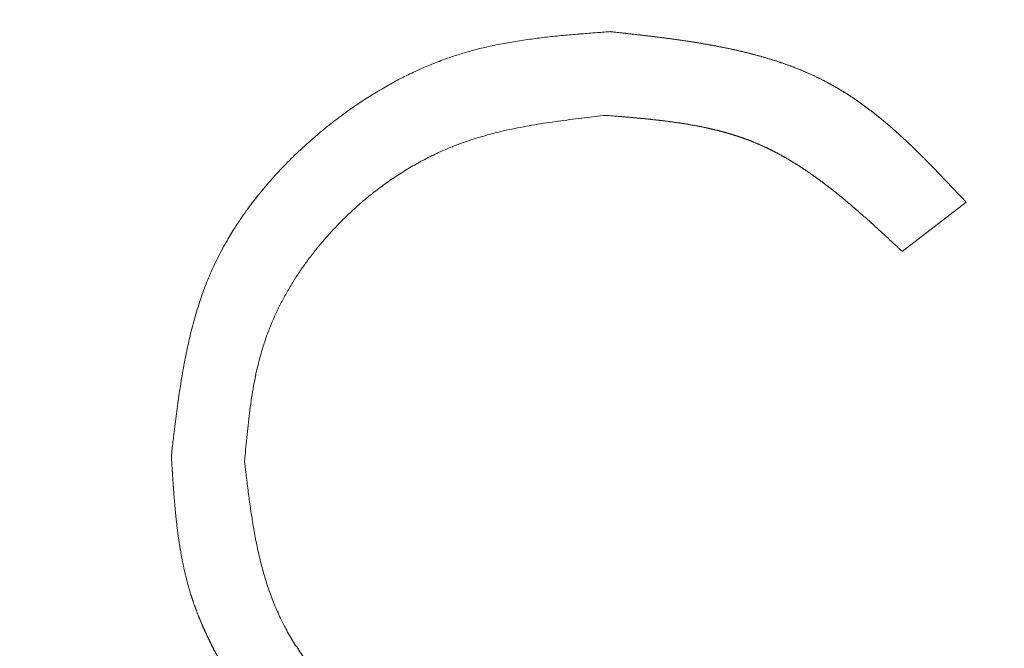
# Model space of a CAD drawing. Units: millimetres. Extents: x -1136 to 697, y -762 to 1917.
# Drawn here: x -344 to -336, y 1141 to 1146 of the extents above; entities that cross this region are included whole.
import ezdxf

# ---------------------------------------------------------------- set-up
doc = ezdxf.new("R2010")
doc.units = ezdxf.units.MM
doc.header["$LTSCALE"] = 50.8
doc.layers.get('0').update_dxf_attribs({"lineweight": 0})

# ---------------------------------------------------------------- blocks, each defined once
blk = doc.blocks.new('グループ-3')
at = {"color": 30, "linetype": 'Continuous', "lineweight": 0}
blk.add_line((-100.1867, 565.027), (-100.6853, 564.6454), dxfattribs=at)
at = {"color": 30, "linetype": 'Continuous', "lineweight": 0, "flags": 128}
for points in [[(-106.3739, 563.0541), (-106.371, 563.079, -0.000753), (-106.3581, 563.1884), (-106.3563, 563.2034, -0.001016), (-106.3467, 563.2828), (-106.3467, 563.2829, -0.001392), (-106.3367, 563.3622), (-106.3367, 563.3623, -0.00181), (-106.3262, 563.4414), (-106.3262, 563.4414, -0.002233), (-106.3151, 563.5203), (-106.3151, 563.5204, -0.00266), (-106.3032, 563.5989), (-106.3032, 563.599, -0.003092), (-106.2905, 563.6772), (-106.2905, 563.6773, -0.00353), (-106.2767, 563.7552), (-106.2767, 563.7553, -0.003974), (-106.2619, 563.8327), (-106.2619, 563.8328, -0.004423), (-106.2458, 563.9097), (-106.2457, 563.9098, -0.004876), (-106.2283, 563.9862), (-106.2282, 563.9863, -0.005334), (-106.2093, 564.0621), (-106.2092, 564.0622, -0.005793), (-106.1886, 564.1374), (-106.1886, 564.1375, -0.006253), (-106.1662, 564.212), (-106.1662, 564.2121, -0.006709), (-106.1419, 564.2859, -0.007107), (-106.1156, 564.3591), (-106.1122, 564.3682, -0.011644), (-106.076, 564.4583), (-106.0683, 564.4761, -0.012129), (-106.0277, 564.5646), (-106.0234, 564.5733, -0.007827), (-105.988, 564.643, -0.007666), (-105.9505, 564.7115), (-105.9407, 564.7287, -0.014642), (-105.8797, 564.8293), (-105.8688, 564.846, -0.013856), (-105.7796, 564.9757), (-105.7793, 564.976, -0.013144), (-105.6827, 565.1014), (-105.6824, 565.1017, -0.0125), (-105.579, 565.2225), (-105.5788, 565.2228, -0.011931), (-105.4691, 565.3389), (-105.469, 565.339, -0.011436), (-105.3537, 565.4502), (-105.3524, 565.4514, -0.011028), (-105.2344, 565.5553), (-105.2279, 565.5609, -0.010235), (-105.119, 565.6489), (-105.1134, 565.6532, -0.008532), (-105.0125, 565.7286), (-105.0124, 565.7287, -0.008842), (-104.9093, 565.8004), (-104.9091, 565.8005, -0.009164), (-104.8038, 565.8682), (-104.8037, 565.8683, -0.00951), (-104.6963, 565.9319), (-104.6961, 565.932, -0.009876), (-104.5867, 565.9911), (-104.5865, 565.9912, -0.010261), (-104.4751, 566.0457), (-104.475, 566.0457, -0.010662), (-104.3618, 566.0954), (-104.3617, 566.0954, -0.011068), (-104.2467, 566.14), (-104.2358, 566.1439, -0.011532), (-104.141, 566.1758, -0.007323), (-104.045, 566.2042, -0.010637), (-103.948, 566.229), (-103.9367, 566.2316, -0.009333), (-103.8162, 566.2575), (-103.8161, 566.2575, -0.008036), (-103.6945, 566.2791), (-103.6943, 566.2792, -0.006745), (-103.5718, 566.2973), (-103.5716, 566.2973, -0.005468), (-103.4483, 566.3125), (-103.4481, 566.3125, -0.00421), (-103.3241, 566.3253), (-103.324, 566.3253, -0.002973), (-103.1995, 566.3363), (-103.1955, 566.3367, -0.001732), (-103.0783, 566.346), (-103.0744, 566.3463, -0.000496), (-102.965, 566.3545), (-102.9571, 566.355)], [(-106.3739, 563.0541), (-106.371, 563.079, -0.000753), (-106.3581, 563.1884), (-106.3563, 563.2034, -0.001016), (-106.3467, 563.2828), (-106.3467, 563.2829, -0.001392), (-106.3367, 563.3622), (-106.3367, 563.3623, -0.00181), (-106.3262, 563.4414), (-106.3262, 563.4414, -0.002233), (-106.3151, 563.5203), (-106.3151, 563.5204, -0.00266), (-106.3032, 563.5989), (-106.3032, 563.599, -0.003092), (-106.2905, 563.6772), (-106.2905, 563.6773, -0.00353), (-106.2767, 563.7552), (-106.2767, 563.7553, -0.003974), (-106.2619, 563.8327), (-106.2619, 563.8328, -0.004423), (-106.2458, 563.9097), (-106.2457, 563.9098, -0.004876), (-106.2283, 563.9862), (-106.2282, 563.9863, -0.005334), (-106.2093, 564.0621), (-106.2092, 564.0622, -0.005793), (-106.1886, 564.1374), (-106.1886, 564.1375, -0.006253), (-106.1662, 564.212), (-106.1662, 564.2121, -0.006709), (-106.1419, 564.2859, -0.007107), (-106.1156, 564.3591), (-106.1122, 564.3682, -0.011644), (-106.076, 564.4583), (-106.0683, 564.4761, -0.012129), (-106.0277, 564.5646), (-106.0234, 564.5733, -0.007827), (-105.988, 564.643, -0.007666), (-105.9505, 564.7115), (-105.9407, 564.7287, -0.014642), (-105.8797, 564.8293), (-105.8688, 564.846, -0.013856), (-105.7796, 564.9757), (-105.7793, 564.976, -0.013144), (-105.6827, 565.1014), (-105.6824, 565.1017, -0.0125), (-105.579, 565.2225), (-105.5788, 565.2228, -0.011931), (-105.4691, 565.3389), (-105.469, 565.339, -0.011436), (-105.3537, 565.4502), (-105.3524, 565.4514, -0.011028), (-105.2344, 565.5553), (-105.2279, 565.5609, -0.010235), (-105.119, 565.6489), (-105.1134, 565.6532, -0.008532), (-105.0125, 565.7286), (-105.0124, 565.7287, -0.008842), (-104.9093, 565.8004), (-104.9091, 565.8005, -0.009164), (-104.8038, 565.8682), (-104.8037, 565.8683, -0.00951), (-104.6963, 565.9319), (-104.6961, 565.932, -0.009876), (-104.5867, 565.9911), (-104.5865, 565.9912, -0.010261), (-104.4751, 566.0457), (-104.475, 566.0457, -0.010662), (-104.3618, 566.0954), (-104.3617, 566.0954, -0.011068), (-104.2467, 566.14), (-104.2358, 566.1439, -0.011532), (-104.141, 566.1758, -0.007323), (-104.045, 566.2042, -0.010637), (-103.948, 566.229), (-103.9367, 566.2316, -0.009333), (-103.8162, 566.2575), (-103.8161, 566.2575, -0.008036), (-103.6945, 566.2791), (-103.6943, 566.2792, -0.006745), (-103.5718, 566.2973), (-103.5716, 566.2973, -0.005468), (-103.4483, 566.3125), (-103.4481, 566.3125, -0.00421), (-103.3241, 566.3253), (-103.324, 566.3253, -0.002973), (-103.1995, 566.3363), (-103.1955, 566.3367, -0.001732), (-103.0783, 566.346), (-103.0744, 566.3463, -0.000496), (-102.965, 566.3545), (-102.9571, 566.355)], [(-102.9928, 565.7038), (-103.0118, 565.7016, 0.000582), (-103.0954, 565.692, 0.000713), (-103.179, 565.6821), (-103.1827, 565.6817, 0.002504), (-103.2737, 565.6703), (-103.2738, 565.6703, 0.00168), (-103.3643, 565.6583), (-103.3644, 565.6583, 0.004451), (-103.4547, 565.6451), (-103.4548, 565.6451, 0.002663), (-103.5446, 565.6308), (-103.5447, 565.6307, 0.006444), (-103.634, 565.6148), (-103.6342, 565.6147, 0.003671), (-103.7229, 565.597), (-103.723, 565.597, 0.00848), (-103.811, 565.5772), (-103.8257, 565.5736, 0.004773), (-103.8839, 565.5589, 0.005073), (-103.9418, 565.543, 0.005343), (-103.9994, 565.5259), (-104.0137, 565.5215, 0.011861), (-104.099, 565.493, 0.006502), (-104.1832, 565.4613), (-104.1868, 565.4599, 0.014609), (-104.2766, 565.4218), (-104.2936, 565.414, 0.012576), (-104.4021, 565.3607, 0.012233), (-104.5078, 565.3022), (-104.508, 565.3021, 0.011923), (-104.6111, 565.2383), (-104.6113, 565.2382, 0.011652), (-104.7116, 565.1694), (-104.7117, 565.1693, 0.011422), (-104.809, 565.0957), (-104.8091, 565.0956, 0.011235), (-104.9032, 565.0175), (-104.9033, 565.0175, 0.01109), (-104.994, 564.9351), (-104.9943, 564.9348, 0.010995), (-105.0809, 564.8489), (-105.0854, 564.8442, 0.010775), (-105.1592, 564.7643), (-105.1633, 564.7597, 0.008711), (-105.226, 564.6863), (-105.226, 564.6862, 0.008942), (-105.286, 564.6108), (-105.2861, 564.6107, 0.009196), (-105.3431, 564.5333), (-105.3432, 564.5332, 0.009479), (-105.3972, 564.4539), (-105.3973, 564.4538, 0.009789), (-105.448, 564.3727), (-105.4481, 564.3725, 0.010124), (-105.4955, 564.2897), (-105.4955, 564.2896, 0.010483), (-105.5393, 564.2052), (-105.5394, 564.2051, 0.010862), (-105.5794, 564.1191), (-105.5794, 564.119, 0.011255), (-105.6155, 564.0315), (-105.6198, 564.0205, 0.011703), (-105.6438, 563.9538), (-105.6475, 563.9426, 0.005771), (-105.662, 563.8976, 0.005514), (-105.6754, 563.8524), (-105.6786, 563.841, 0.010025), (-105.6966, 563.7725), (-105.6994, 563.761, 0.00879), (-105.7199, 563.6688), (-105.7199, 563.6687, 0.007565), (-105.7375, 563.5756), (-105.7375, 563.5754, 0.006349), (-105.7525, 563.4816), (-105.7526, 563.4815, 0.005148), (-105.7655, 563.387), (-105.7655, 563.3869, 0.003963), (-105.7767, 563.2919), (-105.7767, 563.2918, 0.0028), (-105.7867, 563.1965), (-105.787, 563.1934, 0.001631), (-105.7955, 563.1037), (-105.7958, 563.1007, 0.000467), (-105.8034, 563.0169), (-105.804, 563.0109)], [(-102.9928, 565.7038), (-103.0118, 565.7016, 0.000582), (-103.0954, 565.692, 0.000713), (-103.179, 565.6821), (-103.1827, 565.6817, 0.002504), (-103.2737, 565.6703), (-103.2738, 565.6703, 0.00168), (-103.3643, 565.6583), (-103.3644, 565.6583, 0.004451), (-103.4547, 565.6451), (-103.4548, 565.6451, 0.002663), (-103.5446, 565.6308), (-103.5447, 565.6307, 0.006444), (-103.634, 565.6148), (-103.6342, 565.6147, 0.003671), (-103.7229, 565.597), (-103.723, 565.597, 0.00848), (-103.811, 565.5772), (-103.8257, 565.5736, 0.004773), (-103.8839, 565.5589, 0.005073), (-103.9418, 565.543, 0.005343), (-103.9994, 565.5259), (-104.0137, 565.5215, 0.011861), (-104.099, 565.493, 0.006502), (-104.1832, 565.4613), (-104.1868, 565.4599, 0.014609), (-104.2766, 565.4218), (-104.2936, 565.414, 0.012576), (-104.4021, 565.3607, 0.012233), (-104.5078, 565.3022), (-104.508, 565.3021, 0.011923), (-104.6111, 565.2383), (-104.6113, 565.2382, 0.011652), (-104.7116, 565.1694), (-104.7117, 565.1693, 0.011422), (-104.809, 565.0957), (-104.8091, 565.0956, 0.011235), (-104.9032, 565.0175), (-104.9033, 565.0175, 0.01109), (-104.994, 564.9351), (-104.9943, 564.9348, 0.010995), (-105.0809, 564.8489), (-105.0854, 564.8442, 0.010775), (-105.1592, 564.7643), (-105.1633, 564.7597, 0.008711), (-105.226, 564.6863), (-105.226, 564.6862, 0.008942), (-105.286, 564.6108), (-105.2861, 564.6107, 0.009196), (-105.3431, 564.5333), (-105.3432, 564.5332, 0.009479), (-105.3972, 564.4539), (-105.3973, 564.4538, 0.009789), (-105.448, 564.3727), (-105.4481, 564.3725, 0.010124), (-105.4955, 564.2897), (-105.4955, 564.2896, 0.010483), (-105.5393, 564.2052), (-105.5394, 564.2051, 0.010862), (-105.5794, 564.1191), (-105.5794, 564.119, 0.011255), (-105.6155, 564.0315), (-105.6198, 564.0205, 0.011703), (-105.6438, 563.9538), (-105.6475, 563.9426, 0.005771), (-105.662, 563.8976, 0.005514), (-105.6754, 563.8524), (-105.6786, 563.841, 0.010025), (-105.6966, 563.7725), (-105.6994, 563.761, 0.00879), (-105.7199, 563.6688), (-105.7199, 563.6687, 0.007565), (-105.7375, 563.5756), (-105.7375, 563.5754, 0.006349), (-105.7525, 563.4816), (-105.7526, 563.4815, 0.005148), (-105.7655, 563.387), (-105.7655, 563.3869, 0.003963), (-105.7767, 563.2919), (-105.7767, 563.2918, 0.0028), (-105.7867, 563.1965), (-105.787, 563.1934, 0.001631), (-105.7955, 563.1037), (-105.7958, 563.1007, 0.000467), (-105.8034, 563.0169), (-105.804, 563.0109)], [(-105.804, 563.0109), (-105.8017, 562.9916, 0.000682), (-105.7916, 562.9069), (-105.7903, 562.8954, 0.00092), (-105.7827, 562.8339), (-105.7827, 562.8339, 0.001261), (-105.775, 562.7725), (-105.775, 562.7724, 0.001639), (-105.7669, 562.7112, 0.001986), (-105.7583, 562.6501), (-105.7572, 562.6424, 0.003779), (-105.7457, 562.5665), (-105.7445, 562.5588, 0.003007), (-105.7345, 562.4983), (-105.7344, 562.4983, 0.003393), (-105.7237, 562.4381), (-105.7237, 562.438, 0.003797), (-105.7121, 562.3782), (-105.7121, 562.3781, 0.004205), (-105.6996, 562.3187), (-105.6996, 562.3186, 0.004618), (-105.686, 562.2595), (-105.686, 562.2595, 0.005034), (-105.6714, 562.2008), (-105.6714, 562.2008, 0.005453), (-105.6556, 562.1426), (-105.6556, 562.1425, 0.005872), (-105.6385, 562.0848), (-105.6385, 562.0848, 0.00629), (-105.62, 562.0276, 0.006701), (-105.6001, 561.971, 0.007109), (-105.5787, 561.9149, 0.007513), (-105.5556, 561.8595, 0.00793), (-105.5308, 561.8049), (-105.5243, 561.7912, 0.015323), (-105.4832, 561.7108), (-105.4759, 561.6974, 0.014505), (-105.4146, 561.5934), (-105.4144, 561.5931, 0.013744), (-105.3471, 561.4922)], [(-105.804, 563.0109), (-105.8017, 562.9916, 0.000682), (-105.7916, 562.9069), (-105.7903, 562.8954, 0.00092), (-105.7827, 562.8339), (-105.7827, 562.8339, 0.001261), (-105.775, 562.7725), (-105.775, 562.7724, 0.001639), (-105.7669, 562.7112, 0.001986), (-105.7583, 562.6501), (-105.7572, 562.6424, 0.003779), (-105.7457, 562.5665), (-105.7445, 562.5588, 0.003007), (-105.7345, 562.4983), (-105.7344, 562.4983, 0.003393), (-105.7237, 562.4381), (-105.7237, 562.438, 0.003797), (-105.7121, 562.3782), (-105.7121, 562.3781, 0.004205), (-105.6996, 562.3187), (-105.6996, 562.3186, 0.004618), (-105.686, 562.2595), (-105.686, 562.2595, 0.005034), (-105.6714, 562.2008), (-105.6714, 562.2008, 0.005453), (-105.6556, 562.1426), (-105.6556, 562.1425, 0.005872), (-105.6385, 562.0848), (-105.6385, 562.0848, 0.00629), (-105.62, 562.0276, 0.006701), (-105.6001, 561.971, 0.007109), (-105.5787, 561.9149, 0.007513), (-105.5556, 561.8595, 0.00793), (-105.5308, 561.8049), (-105.5243, 561.7912, 0.015323), (-105.4832, 561.7108), (-105.4759, 561.6974, 0.014505), (-105.4146, 561.5934), (-105.4144, 561.5931, 0.013744), (-105.3471, 561.4922)]]:
    blk.add_lwpolyline(points, format="xyb", dxfattribs=at)
at = {"color": 30, "linetype": 'Continuous', "lineweight": 0}
for radius in [26, 25, 24]:
    blk.add_circle((-93.8236, 547.0087), radius, dxfattribs=at)
for points, weights, knots in [([(-102.9571, 566.355), (-102.9492, 566.3542), (-102.9414, 566.3533), (-102.8941, 566.3481), (-102.8468, 566.3428), (-102.8442, 566.3425), (-102.8415, 566.3422), (-102.7995, 566.3375), (-102.7576, 566.3327), (-102.7576, 566.3327), (-102.7575, 566.3327), (-102.7156, 566.3278), (-102.6738, 566.3229), (-102.6737, 566.3228), (-102.6737, 566.3228), (-102.6319, 566.3179), (-102.5902, 566.3126), (-102.5901, 566.3126), (-102.5901, 566.3126), (-102.5484, 566.3074), (-102.5068, 566.3019), (-102.5068, 566.3018), (-102.5067, 566.3018), (-102.4653, 566.2963), (-102.4239, 566.2904), (-102.4238, 566.2904), (-102.4237, 566.2904), (-102.3825, 566.2845), (-102.3413, 566.2782), (-102.3412, 566.2782), (-102.3411, 566.2782), (-102.3001, 566.2719), (-102.2591, 566.2651), (-102.2591, 566.2651), (-102.259, 566.2651), (-102.2182, 566.2583), (-102.1776, 566.251), (-102.1775, 566.251), (-102.1774, 566.251), (-102.1369, 566.2437), (-102.0965, 566.2357), (-102.0964, 566.2357), (-102.0963, 566.2357), (-102.0562, 566.2278), (-102.0162, 566.2192), (-102.0161, 566.2191), (-102.016, 566.2191), (-101.9762, 566.2106), (-101.9366, 566.2012), (-101.9365, 566.2012), (-101.9364, 566.2012), (-101.8969, 566.1919), (-101.8577, 566.1818), (-101.8576, 566.1817), (-101.8575, 566.1817), (-101.8185, 566.1716), (-101.7797, 566.1607), (-101.7796, 566.1606), (-101.7795, 566.1606), (-101.7409, 566.1497), (-101.7026, 566.1378), (-101.7025, 566.1378), (-101.7024, 566.1378), (-101.6643, 566.1259), (-101.6264, 566.1131), (-101.6264, 566.113), (-101.6263, 566.113), (-101.5886, 566.1002), (-101.5513, 566.0863), (-101.5513, 566.0863), (-101.5512, 566.0863), (-101.514, 566.0724), (-101.4773, 566.0574), (-101.4773, 566.0574), (-101.4772, 566.0574), (-101.4406, 566.0425), (-101.4045, 566.0263), (-101.4044, 566.0263), (-101.4044, 566.0263), (-101.3683, 566.0102), (-101.3328, 565.9928), (-101.3317, 565.9922), (-101.3305, 565.9916), (-101.2973, 565.9754), (-101.2648, 565.958), (-101.263, 565.9571), (-101.2611, 565.9561), (-101.2323, 565.9406), (-101.204, 565.9243), (-101.2033, 565.9239), (-101.2026, 565.9235), (-101.1756, 565.9079), (-101.1491, 565.8915), (-101.1225, 565.8752), (-101.0964, 565.8581), (-101.0964, 565.8581), (-101.0963, 565.8581), (-101.0702, 565.841), (-101.0444, 565.8232), (-101.0444, 565.8232), (-101.0444, 565.8232), (-101.0186, 565.8053), (-100.9932, 565.7869), (-100.9931, 565.7869), (-100.9931, 565.7869), (-100.9676, 565.7684), (-100.9426, 565.7493), (-100.9425, 565.7493), (-100.9425, 565.7493), (-100.9174, 565.7302), (-100.8926, 565.7105), (-100.8926, 565.7105), (-100.8925, 565.7104), (-100.8677, 565.6907), (-100.8433, 565.6706), (-100.8432, 565.6705), (-100.8432, 565.6705), (-100.8186, 565.6502), (-100.7945, 565.6295), (-100.7944, 565.6295), (-100.7944, 565.6295), (-100.7701, 565.6087), (-100.7461, 565.5875), (-100.7461, 565.5875), (-100.7461, 565.5874), (-100.722, 565.5662), (-100.6983, 565.5446), (-100.6983, 565.5445), (-100.6982, 565.5445), (-100.6744, 565.5228), (-100.6509, 565.5008), (-100.6509, 565.5007), (-100.6508, 565.5007), (-100.6272, 565.4786), (-100.6039, 565.4562), (-100.6039, 565.4562), (-100.6038, 565.4561), (-100.5804, 565.4337), (-100.5573, 565.4109), (-100.5572, 565.4109), (-100.5572, 565.4109), (-100.534, 565.3881), (-100.511, 565.3651), (-100.5109, 565.365), (-100.5109, 565.365), (-100.4878, 565.3419), (-100.4649, 565.3187), (-100.4649, 565.3186), (-100.4649, 565.3186), (-100.4419, 565.2953), (-100.4191, 565.2718), (-100.4191, 565.2717), (-100.4191, 565.2717), (-100.3962, 565.2482), (-100.3735, 565.2245), (-100.3735, 565.2245), (-100.3735, 565.2245), (-100.3507, 565.2007), (-100.3281, 565.1769), (-100.328, 565.1769), (-100.328, 565.1769), (-100.3053, 565.153), (-100.2827, 565.1291), (-100.2827, 565.1291), (-100.2827, 565.1291), (-100.2601, 565.1051), (-100.2375, 565.0811), (-100.2149, 565.0571), (-100.1923, 565.033), (-100.1895, 565.03), (-100.1867, 565.027)], [1, 1, 1, 0.999999751856, 1, 1, 1, 0.999998943514, 1, 1, 1, 0.99999758229, 1, 1, 1, 0.999995587108, 1, 1, 1, 0.999992944637, 1, 1, 1, 0.999989630609, 1, 1, 1, 0.999985602593, 1, 1, 1, 0.999980813667, 1, 1, 1, 0.999975211965, 1, 1, 1, 0.999968742691, 1, 1, 1, 0.999961350608, 1, 1, 1, 0.999952979616, 1, 1, 1, 0.999943592592, 1, 1, 1, 0.999933166371, 1, 1, 1, 0.999921652728, 1, 1, 1, 0.999909102025, 1, 1, 1, 0.999895553928, 1, 1, 1, 0.999881108353, 1, 1, 1, 0.999865918355, 1, 1, 1, 0.999850284658, 1, 1, 1, 0.999833238985, 1, 1, 1, 0.999867022685, 1, 1, 1, 0.999900431208, 1, 0.999910666233, 1, 1, 1, 0.999920397544, 1, 1, 1, 0.999929609865, 1, 1, 1, 0.99993824565, 1, 1, 1, 0.999946269343, 1, 1, 1, 0.999953663705, 1, 1, 1, 0.999960426161, 1, 1, 1, 0.999966565377, 1, 1, 1, 0.999972098199, 1, 1, 1, 0.999977047002, 1, 1, 1, 0.999981437487, 1, 1, 1, 0.999985296848, 1, 1, 1, 0.999988652376, 1, 1, 1, 0.999991530193, 1, 1, 1, 0.999993954926, 1, 1, 1, 0.999995947221, 1, 1, 1, 0.999997529486, 1, 1, 1, 0.999998705566, 1, 1, 1, 0.999999505029, 1, 1, 1, 1, 1], [0, 0, 0, 1, 1, 2, 2, 3, 3, 4, 4, 5, 5, 6, 6, 7, 7, 8, 8, 9, 9, 10, 10, 11, 11, 12, 12, 13, 13, 14, 14, 15, 15, 16, 16, 17, 17, 18, 18, 19, 19, 20, 20, 21, 21, 22, 22, 23, 23, 24, 24, 25, 25, 26, 26, 27, 27, 28, 28, 29, 29, 30, 30, 31, 31, 32, 32, 33, 33, 34, 34, 35, 35, 36, 36, 37, 37, 38, 38, 39, 39, 40, 40, 41, 41, 42, 42, 43, 43, 44, 44, 45, 45, 46, 46, 47, 47, 48, 48, 49, 49, 50, 50, 51, 51, 52, 52, 53, 53, 54, 54, 55, 55, 56, 56, 57, 57, 58, 58, 59, 59, 60, 60, 61, 61, 62, 62, 63, 63, 64, 64, 65, 65, 66, 66, 67, 67, 68, 68, 69, 69, 70, 70, 71, 71, 72, 72, 73, 73, 74, 74, 75, 75, 76, 76, 77, 77, 78, 78, 79, 79, 80, 80, 81, 81, 82, 82, 83, 83, 84, 84, 85, 85, 85]), ([(-102.9571, 566.355), (-102.9492, 566.3542), (-102.9414, 566.3533), (-102.8941, 566.3481), (-102.8468, 566.3428), (-102.8442, 566.3425), (-102.8415, 566.3422), (-102.7995, 566.3375), (-102.7576, 566.3327), (-102.7576, 566.3327), (-102.7575, 566.3327), (-102.7156, 566.3278), (-102.6738, 566.3229), (-102.6737, 566.3228), (-102.6737, 566.3228), (-102.6319, 566.3179), (-102.5902, 566.3126), (-102.5901, 566.3126), (-102.5901, 566.3126), (-102.5484, 566.3074), (-102.5068, 566.3019), (-102.5068, 566.3018), (-102.5067, 566.3018), (-102.4653, 566.2963), (-102.4239, 566.2904), (-102.4238, 566.2904), (-102.4237, 566.2904), (-102.3825, 566.2845), (-102.3413, 566.2782), (-102.3412, 566.2782), (-102.3411, 566.2782), (-102.3001, 566.2719), (-102.2591, 566.2651), (-102.2591, 566.2651), (-102.259, 566.2651), (-102.2182, 566.2583), (-102.1776, 566.251), (-102.1775, 566.251), (-102.1774, 566.251), (-102.1369, 566.2437), (-102.0965, 566.2357), (-102.0964, 566.2357), (-102.0963, 566.2357), (-102.0562, 566.2278), (-102.0162, 566.2192), (-102.0161, 566.2191), (-102.016, 566.2191), (-101.9762, 566.2106), (-101.9366, 566.2012), (-101.9365, 566.2012), (-101.9364, 566.2012), (-101.8969, 566.1919), (-101.8577, 566.1818), (-101.8576, 566.1817), (-101.8575, 566.1817), (-101.8185, 566.1716), (-101.7797, 566.1607), (-101.7796, 566.1606), (-101.7795, 566.1606), (-101.7409, 566.1497), (-101.7026, 566.1378), (-101.7025, 566.1378), (-101.7024, 566.1378), (-101.6643, 566.1259), (-101.6264, 566.1131), (-101.6264, 566.113), (-101.6263, 566.113), (-101.5886, 566.1002), (-101.5513, 566.0863), (-101.5513, 566.0863), (-101.5512, 566.0863), (-101.514, 566.0724), (-101.4773, 566.0574), (-101.4773, 566.0574), (-101.4772, 566.0574), (-101.4406, 566.0425), (-101.4045, 566.0263), (-101.4044, 566.0263), (-101.4044, 566.0263), (-101.3683, 566.0102), (-101.3328, 565.9928), (-101.3317, 565.9922), (-101.3305, 565.9916), (-101.2973, 565.9754), (-101.2648, 565.958), (-101.263, 565.9571), (-101.2611, 565.9561), (-101.2323, 565.9406), (-101.204, 565.9243), (-101.2033, 565.9239), (-101.2026, 565.9235), (-101.1756, 565.9079), (-101.1491, 565.8915), (-101.1225, 565.8752), (-101.0964, 565.8581), (-101.0964, 565.8581), (-101.0963, 565.8581), (-101.0702, 565.841), (-101.0444, 565.8232), (-101.0444, 565.8232), (-101.0444, 565.8232), (-101.0186, 565.8053), (-100.9932, 565.7869), (-100.9931, 565.7869), (-100.9931, 565.7869), (-100.9676, 565.7684), (-100.9426, 565.7493), (-100.9425, 565.7493), (-100.9425, 565.7493), (-100.9174, 565.7302), (-100.8926, 565.7105), (-100.8926, 565.7105), (-100.8925, 565.7104), (-100.8677, 565.6907), (-100.8433, 565.6706), (-100.8432, 565.6705), (-100.8432, 565.6705), (-100.8186, 565.6502), (-100.7945, 565.6295), (-100.7944, 565.6295), (-100.7944, 565.6295), (-100.7701, 565.6087), (-100.7461, 565.5875), (-100.7461, 565.5875), (-100.7461, 565.5874), (-100.722, 565.5662), (-100.6983, 565.5446), (-100.6983, 565.5445), (-100.6982, 565.5445), (-100.6744, 565.5228), (-100.6509, 565.5008), (-100.6509, 565.5007), (-100.6508, 565.5007), (-100.6272, 565.4786), (-100.6039, 565.4562), (-100.6039, 565.4562), (-100.6038, 565.4561), (-100.5804, 565.4337), (-100.5573, 565.4109), (-100.5572, 565.4109), (-100.5572, 565.4109), (-100.534, 565.3881), (-100.511, 565.3651), (-100.5109, 565.365), (-100.5109, 565.365), (-100.4878, 565.3419), (-100.4649, 565.3187), (-100.4649, 565.3186), (-100.4649, 565.3186), (-100.4419, 565.2953), (-100.4191, 565.2718), (-100.4191, 565.2717), (-100.4191, 565.2717), (-100.3962, 565.2482), (-100.3735, 565.2245), (-100.3735, 565.2245), (-100.3735, 565.2245), (-100.3507, 565.2007), (-100.3281, 565.1769), (-100.328, 565.1769), (-100.328, 565.1769), (-100.3053, 565.153), (-100.2827, 565.1291), (-100.2827, 565.1291), (-100.2827, 565.1291), (-100.2601, 565.1051), (-100.2375, 565.0811), (-100.2149, 565.0571), (-100.1923, 565.033), (-100.1895, 565.03), (-100.1867, 565.027)], [1, 1, 1, 0.999999751856, 1, 1, 1, 0.999998943514, 1, 1, 1, 0.99999758229, 1, 1, 1, 0.999995587108, 1, 1, 1, 0.999992944637, 1, 1, 1, 0.999989630609, 1, 1, 1, 0.999985602593, 1, 1, 1, 0.999980813667, 1, 1, 1, 0.999975211965, 1, 1, 1, 0.999968742691, 1, 1, 1, 0.999961350608, 1, 1, 1, 0.999952979616, 1, 1, 1, 0.999943592592, 1, 1, 1, 0.999933166371, 1, 1, 1, 0.999921652728, 1, 1, 1, 0.999909102025, 1, 1, 1, 0.999895553928, 1, 1, 1, 0.999881108353, 1, 1, 1, 0.999865918355, 1, 1, 1, 0.999850284658, 1, 1, 1, 0.999833238985, 1, 1, 1, 0.999867022685, 1, 1, 1, 0.999900431208, 1, 0.999910666233, 1, 1, 1, 0.999920397544, 1, 1, 1, 0.999929609865, 1, 1, 1, 0.99993824565, 1, 1, 1, 0.999946269343, 1, 1, 1, 0.999953663705, 1, 1, 1, 0.999960426161, 1, 1, 1, 0.999966565377, 1, 1, 1, 0.999972098199, 1, 1, 1, 0.999977047002, 1, 1, 1, 0.999981437487, 1, 1, 1, 0.999985296848, 1, 1, 1, 0.999988652376, 1, 1, 1, 0.999991530193, 1, 1, 1, 0.999993954926, 1, 1, 1, 0.999995947221, 1, 1, 1, 0.999997529486, 1, 1, 1, 0.999998705566, 1, 1, 1, 0.999999505029, 1, 1, 1, 1, 1], [0, 0, 0, 1, 1, 2, 2, 3, 3, 4, 4, 5, 5, 6, 6, 7, 7, 8, 8, 9, 9, 10, 10, 11, 11, 12, 12, 13, 13, 14, 14, 15, 15, 16, 16, 17, 17, 18, 18, 19, 19, 20, 20, 21, 21, 22, 22, 23, 23, 24, 24, 25, 25, 26, 26, 27, 27, 28, 28, 29, 29, 30, 30, 31, 31, 32, 32, 33, 33, 34, 34, 35, 35, 36, 36, 37, 37, 38, 38, 39, 39, 40, 40, 41, 41, 42, 42, 43, 43, 44, 44, 45, 45, 46, 46, 47, 47, 48, 48, 49, 49, 50, 50, 51, 51, 52, 52, 53, 53, 54, 54, 55, 55, 56, 56, 57, 57, 58, 58, 59, 59, 60, 60, 61, 61, 62, 62, 63, 63, 64, 64, 65, 65, 66, 66, 67, 67, 68, 68, 69, 69, 70, 70, 71, 71, 72, 72, 73, 73, 74, 74, 75, 75, 76, 76, 77, 77, 78, 78, 79, 79, 80, 80, 81, 81, 82, 82, 83, 83, 84, 84, 85, 85, 85]), ([(-100.6853, 564.6454), (-100.6898, 564.6496), (-100.6942, 564.6537), (-100.7209, 564.6785), (-100.7476, 564.7033), (-100.7491, 564.7047), (-100.7506, 564.7061), (-100.7743, 564.7281), (-100.798, 564.7501), (-100.7981, 564.7501), (-100.7981, 564.7501), (-100.8218, 564.772), (-100.8456, 564.7938), (-100.8456, 564.7939), (-100.8457, 564.7939), (-100.8694, 564.8157), (-100.8933, 564.8374), (-100.8934, 564.8374), (-100.8934, 564.8374), (-100.9172, 564.859), (-100.9412, 564.8805), (-100.9412, 564.8806), (-100.9412, 564.8806), (-100.9651, 564.902), (-100.9892, 564.9233), (-100.9892, 564.9233), (-100.9893, 564.9233), (-101.0133, 564.9445), (-101.0375, 564.9655), (-101.0375, 564.9655), (-101.0375, 564.9656), (-101.0616, 564.9865), (-101.086, 565.0071), (-101.086, 565.0072), (-101.086, 565.0072), (-101.1103, 565.0278), (-101.1348, 565.0481), (-101.1348, 565.0481), (-101.1348, 565.0482), (-101.1592, 565.0684), (-101.1839, 565.0883), (-101.1839, 565.0883), (-101.184, 565.0884), (-101.2085, 565.1082), (-101.2333, 565.1277), (-101.2334, 565.1277), (-101.2334, 565.1277), (-101.2582, 565.1471), (-101.2832, 565.1661), (-101.2833, 565.1662), (-101.2833, 565.1662), (-101.3082, 565.1851), (-101.3335, 565.2036), (-101.3335, 565.2036), (-101.3336, 565.2037), (-101.3587, 565.2221), (-101.3842, 565.24), (-101.3843, 565.24), (-101.3843, 565.24), (-101.4097, 565.2579), (-101.4355, 565.2752), (-101.4355, 565.2752), (-101.4356, 565.2753), (-101.4612, 565.2925), (-101.4873, 565.3092), (-101.4873, 565.3092), (-101.4873, 565.3093), (-101.5133, 565.3259), (-101.5396, 565.3419), (-101.5396, 565.3419), (-101.5397, 565.3419), (-101.5659, 565.3579), (-101.5925, 565.3732), (-101.5926, 565.3732), (-101.5926, 565.3732), (-101.6191, 565.3884), (-101.6461, 565.403), (-101.6461, 565.403), (-101.6461, 565.403), (-101.673, 565.4175), (-101.7003, 565.4312), (-101.7003, 565.4312), (-101.7003, 565.4312), (-101.7276, 565.4449), (-101.7552, 565.4578), (-101.7829, 565.4707), (-101.8109, 565.4827), (-101.8177, 565.4856), (-101.8245, 565.4885), (-101.8604, 565.5039), (-101.897, 565.5171), (-101.904, 565.5196), (-101.911, 565.5222), (-101.9337, 565.5304), (-101.9566, 565.538), (-101.9796, 565.5457), (-102.0027, 565.5528), (-102.0027, 565.5528), (-102.0027, 565.5529), (-102.0259, 565.56), (-102.0492, 565.5666), (-102.0492, 565.5666), (-102.0493, 565.5666), (-102.0726, 565.5733), (-102.0961, 565.5795), (-102.0961, 565.5795), (-102.0962, 565.5795), (-102.1197, 565.5857), (-102.1434, 565.5914), (-102.1435, 565.5914), (-102.1435, 565.5914), (-102.1672, 565.5971), (-102.1911, 565.6024), (-102.1971, 565.6038), (-102.2032, 565.6051), (-102.2392, 565.6131), (-102.2754, 565.6199), (-102.2754, 565.6199), (-102.2755, 565.6199), (-102.3118, 565.6267), (-102.3482, 565.633), (-102.3483, 565.633), (-102.3485, 565.6331), (-102.3851, 565.6394), (-102.4219, 565.6448), (-102.422, 565.6448), (-102.4221, 565.6448), (-102.459, 565.6502), (-102.496, 565.6552), (-102.4961, 565.6552), (-102.4962, 565.6552), (-102.5334, 565.6602), (-102.5707, 565.6645), (-102.5708, 565.6645), (-102.5708, 565.6645), (-102.6082, 565.6688), (-102.6456, 565.6728), (-102.6457, 565.6728), (-102.6458, 565.6728), (-102.6834, 565.6769), (-102.7211, 565.6804), (-102.7211, 565.6804), (-102.7212, 565.6804), (-102.7589, 565.684), (-102.7967, 565.6874), (-102.7967, 565.6874), (-102.7968, 565.6874), (-102.8346, 565.6908), (-102.8725, 565.6939), (-102.8726, 565.6939), (-102.8726, 565.6939), (-102.9105, 565.6971), (-102.9864, 565.7032), (-102.9896, 565.7035), (-102.9928, 565.7038)], [1, 1, 1, 0.999999826951, 1, 1, 1, 0.999999263958, 1, 1, 1, 0.999998317523, 1, 1, 1, 0.999996934121, 1, 1, 1, 0.999995108463, 1, 1, 1, 0.999992828776, 1, 1, 1, 0.999990071635, 1, 1, 1, 0.99998681134, 1, 1, 1, 0.999983019296, 1, 1, 1, 0.999978664973, 1, 1, 1, 0.999973716993, 1, 1, 1, 0.999968144555, 1, 1, 1, 0.99996191651, 1, 1, 1, 0.999955014994, 1, 1, 1, 0.999947430208, 1, 1, 1, 0.999939131079, 1, 1, 1, 0.999930152317, 1, 1, 1, 0.999920513421, 1, 1, 1, 0.999910267494, 1, 1, 1, 0.99989949426, 1, 1, 1, 0.999888305942, 1, 0.999876198572, 1, 1, 1, 0.999583263856, 1, 1, 1, 0.999925724828, 1, 0.999932674155, 1, 1, 1, 0.999939616162, 1, 1, 1, 0.999946198044, 1, 1, 1, 0.999952389841, 1, 1, 1, 0.999956879699, 1, 1, 1, 0.999865390227, 1, 1, 1, 0.999972541052, 1, 1, 1, 0.999917032083, 1, 1, 1, 0.999983875936, 1, 1, 1, 0.999954807601, 1, 1, 1, 0.999991904675, 1, 1, 1, 0.999980324138, 1, 1, 1, 0.999997040493, 1, 1, 1, 0.999995049962, 1, 1, 1, 1, 1, 1, 1], [0, 0, 0, 1, 1, 2, 2, 3, 3, 4, 4, 5, 5, 6, 6, 7, 7, 8, 8, 9, 9, 10, 10, 11, 11, 12, 12, 13, 13, 14, 14, 15, 15, 16, 16, 17, 17, 18, 18, 19, 19, 20, 20, 21, 21, 22, 22, 23, 23, 24, 24, 25, 25, 26, 26, 27, 27, 28, 28, 29, 29, 30, 30, 31, 31, 32, 32, 33, 33, 34, 34, 35, 35, 36, 36, 37, 37, 38, 38, 39, 39, 40, 40, 41, 41, 42, 42, 43, 43, 44, 44, 45, 45, 46, 46, 47, 47, 48, 48, 49, 49, 50, 50, 51, 51, 52, 52, 53, 53, 54, 54, 55, 55, 56, 56, 57, 57, 58, 58, 59, 59, 60, 60, 61, 61, 62, 62, 63, 63, 64, 64, 65, 65, 66, 66, 67, 67, 68, 68, 69, 69, 70, 70, 71, 71, 72, 72, 73, 73, 74, 74, 75, 75, 76, 76, 77, 77, 77]), ([(-100.6853, 564.6454), (-100.6898, 564.6496), (-100.6942, 564.6537), (-100.7209, 564.6785), (-100.7476, 564.7033), (-100.7491, 564.7047), (-100.7506, 564.7061), (-100.7743, 564.7281), (-100.798, 564.7501), (-100.7981, 564.7501), (-100.7981, 564.7501), (-100.8218, 564.772), (-100.8456, 564.7938), (-100.8456, 564.7939), (-100.8457, 564.7939), (-100.8694, 564.8157), (-100.8933, 564.8374), (-100.8934, 564.8374), (-100.8934, 564.8374), (-100.9172, 564.859), (-100.9412, 564.8805), (-100.9412, 564.8806), (-100.9412, 564.8806), (-100.9651, 564.902), (-100.9892, 564.9233), (-100.9892, 564.9233), (-100.9893, 564.9233), (-101.0133, 564.9445), (-101.0375, 564.9655), (-101.0375, 564.9655), (-101.0375, 564.9656), (-101.0616, 564.9865), (-101.086, 565.0071), (-101.086, 565.0072), (-101.086, 565.0072), (-101.1103, 565.0278), (-101.1348, 565.0481), (-101.1348, 565.0481), (-101.1348, 565.0482), (-101.1592, 565.0684), (-101.1839, 565.0883), (-101.1839, 565.0883), (-101.184, 565.0884), (-101.2085, 565.1082), (-101.2333, 565.1277), (-101.2334, 565.1277), (-101.2334, 565.1277), (-101.2582, 565.1471), (-101.2832, 565.1661), (-101.2833, 565.1662), (-101.2833, 565.1662), (-101.3082, 565.1851), (-101.3335, 565.2036), (-101.3335, 565.2036), (-101.3336, 565.2037), (-101.3587, 565.2221), (-101.3842, 565.24), (-101.3843, 565.24), (-101.3843, 565.24), (-101.4097, 565.2579), (-101.4355, 565.2752), (-101.4355, 565.2752), (-101.4356, 565.2753), (-101.4612, 565.2925), (-101.4873, 565.3092), (-101.4873, 565.3092), (-101.4873, 565.3093), (-101.5133, 565.3259), (-101.5396, 565.3419), (-101.5396, 565.3419), (-101.5397, 565.3419), (-101.5659, 565.3579), (-101.5925, 565.3732), (-101.5926, 565.3732), (-101.5926, 565.3732), (-101.6191, 565.3884), (-101.6461, 565.403), (-101.6461, 565.403), (-101.6461, 565.403), (-101.673, 565.4175), (-101.7003, 565.4312), (-101.7003, 565.4312), (-101.7003, 565.4312), (-101.7276, 565.4449), (-101.7552, 565.4578), (-101.7829, 565.4707), (-101.8109, 565.4827), (-101.8177, 565.4856), (-101.8245, 565.4885), (-101.8604, 565.5039), (-101.897, 565.5171), (-101.904, 565.5196), (-101.911, 565.5222), (-101.9337, 565.5304), (-101.9566, 565.538), (-101.9796, 565.5457), (-102.0027, 565.5528), (-102.0027, 565.5528), (-102.0027, 565.5529), (-102.0259, 565.56), (-102.0492, 565.5666), (-102.0492, 565.5666), (-102.0493, 565.5666), (-102.0726, 565.5733), (-102.0961, 565.5795), (-102.0961, 565.5795), (-102.0962, 565.5795), (-102.1197, 565.5857), (-102.1434, 565.5914), (-102.1435, 565.5914), (-102.1435, 565.5914), (-102.1672, 565.5971), (-102.1911, 565.6024), (-102.1971, 565.6038), (-102.2032, 565.6051), (-102.2392, 565.6131), (-102.2754, 565.6199), (-102.2754, 565.6199), (-102.2755, 565.6199), (-102.3118, 565.6267), (-102.3482, 565.633), (-102.3483, 565.633), (-102.3485, 565.6331), (-102.3851, 565.6394), (-102.4219, 565.6448), (-102.422, 565.6448), (-102.4221, 565.6448), (-102.459, 565.6502), (-102.496, 565.6552), (-102.4961, 565.6552), (-102.4962, 565.6552), (-102.5334, 565.6602), (-102.5707, 565.6645), (-102.5708, 565.6645), (-102.5708, 565.6645), (-102.6082, 565.6688), (-102.6456, 565.6728), (-102.6457, 565.6728), (-102.6458, 565.6728), (-102.6834, 565.6769), (-102.7211, 565.6804), (-102.7211, 565.6804), (-102.7212, 565.6804), (-102.7589, 565.684), (-102.7967, 565.6874), (-102.7967, 565.6874), (-102.7968, 565.6874), (-102.8346, 565.6908), (-102.8725, 565.6939), (-102.8726, 565.6939), (-102.8726, 565.6939), (-102.9105, 565.6971), (-102.9864, 565.7032), (-102.9896, 565.7035), (-102.9928, 565.7038)], [1, 1, 1, 0.999999826951, 1, 1, 1, 0.999999263958, 1, 1, 1, 0.999998317523, 1, 1, 1, 0.999996934121, 1, 1, 1, 0.999995108463, 1, 1, 1, 0.999992828776, 1, 1, 1, 0.999990071635, 1, 1, 1, 0.99998681134, 1, 1, 1, 0.999983019296, 1, 1, 1, 0.999978664973, 1, 1, 1, 0.999973716993, 1, 1, 1, 0.999968144555, 1, 1, 1, 0.99996191651, 1, 1, 1, 0.999955014994, 1, 1, 1, 0.999947430208, 1, 1, 1, 0.999939131079, 1, 1, 1, 0.999930152317, 1, 1, 1, 0.999920513421, 1, 1, 1, 0.999910267494, 1, 1, 1, 0.99989949426, 1, 1, 1, 0.999888305942, 1, 0.999876198572, 1, 1, 1, 0.999583263856, 1, 1, 1, 0.999925724828, 1, 0.999932674155, 1, 1, 1, 0.999939616162, 1, 1, 1, 0.999946198044, 1, 1, 1, 0.999952389841, 1, 1, 1, 0.999956879699, 1, 1, 1, 0.999865390227, 1, 1, 1, 0.999972541052, 1, 1, 1, 0.999917032083, 1, 1, 1, 0.999983875936, 1, 1, 1, 0.999954807601, 1, 1, 1, 0.999991904675, 1, 1, 1, 0.999980324138, 1, 1, 1, 0.999997040493, 1, 1, 1, 0.999995049962, 1, 1, 1, 1, 1, 1, 1], [0, 0, 0, 1, 1, 2, 2, 3, 3, 4, 4, 5, 5, 6, 6, 7, 7, 8, 8, 9, 9, 10, 10, 11, 11, 12, 12, 13, 13, 14, 14, 15, 15, 16, 16, 17, 17, 18, 18, 19, 19, 20, 20, 21, 21, 22, 22, 23, 23, 24, 24, 25, 25, 26, 26, 27, 27, 28, 28, 29, 29, 30, 30, 31, 31, 32, 32, 33, 33, 34, 34, 35, 35, 36, 36, 37, 37, 38, 38, 39, 39, 40, 40, 41, 41, 42, 42, 43, 43, 44, 44, 45, 45, 46, 46, 47, 47, 48, 48, 49, 49, 50, 50, 51, 51, 52, 52, 53, 53, 54, 54, 55, 55, 56, 56, 57, 57, 58, 58, 59, 59, 60, 60, 61, 61, 62, 62, 63, 63, 64, 64, 65, 65, 66, 66, 67, 67, 68, 68, 69, 69, 70, 70, 71, 71, 72, 72, 73, 73, 74, 74, 75, 75, 76, 76, 77, 77, 77]), ([(-105.5687, 560.7899), (-105.5935, 560.8263), (-105.6122, 560.8536), (-105.6132, 560.8552), (-105.6143, 560.8567), (-105.6308, 560.881), (-105.6473, 560.9053), (-105.6638, 560.9296), (-105.6803, 560.954), (-105.6803, 560.954), (-105.6803, 560.954), (-105.6967, 560.9783), (-105.713, 561.0027), (-105.713, 561.0027), (-105.713, 561.0027), (-105.7293, 561.0271), (-105.7455, 561.0515), (-105.7455, 561.0515), (-105.7455, 561.0515), (-105.7616, 561.0759), (-105.7776, 561.1004), (-105.7777, 561.1004), (-105.7777, 561.1004), (-105.7936, 561.1249), (-105.8094, 561.1494), (-105.8094, 561.1495), (-105.8095, 561.1495), (-105.8252, 561.174), (-105.8408, 561.1986), (-105.8408, 561.1986), (-105.8408, 561.1987), (-105.8563, 561.2233), (-105.8717, 561.248), (-105.8717, 561.248), (-105.8717, 561.248), (-105.887, 561.2727), (-105.902, 561.2975), (-105.902, 561.2975), (-105.902, 561.2976), (-105.917, 561.3223), (-105.9317, 561.3472), (-105.9317, 561.3473), (-105.9317, 561.3473), (-105.9464, 561.3721), (-105.9607, 561.3972), (-105.9607, 561.3972), (-105.9608, 561.3972), (-105.9751, 561.4222), (-105.989, 561.4474), (-105.989, 561.4474), (-105.9891, 561.4474), (-106.003, 561.4725), (-106.0166, 561.4978), (-106.0166, 561.4979), (-106.0166, 561.4979), (-106.0301, 561.5231), (-106.0432, 561.5486), (-106.0433, 561.5486), (-106.0433, 561.5486), (-106.0564, 561.574), (-106.069, 561.5996), (-106.069, 561.5996), (-106.069, 561.5997), (-106.0817, 561.6252), (-106.0938, 561.6509), (-106.0939, 561.651), (-106.0939, 561.651), (-106.106, 561.6767), (-106.1176, 561.7026), (-106.1177, 561.7027), (-106.1177, 561.7027), (-106.1293, 561.7286), (-106.1404, 561.7547), (-106.1404, 561.7547), (-106.1404, 561.7547), (-106.1514, 561.7808), (-106.1619, 561.8071), (-106.162, 561.8071), (-106.162, 561.8071), (-106.1724, 561.8334), (-106.1823, 561.8599), (-106.1922, 561.8865), (-106.2015, 561.9132), (-106.2107, 561.9399), (-106.2193, 561.9669), (-106.2207, 561.9713), (-106.2221, 561.9757), (-106.2335, 562.0115), (-106.2434, 562.0478), (-106.2446, 562.0523), (-106.2458, 562.0567), (-106.2576, 562.0999), (-106.2677, 562.1436), (-106.2779, 562.1872), (-106.2867, 562.2311), (-106.2867, 562.2312), (-106.2867, 562.2313), (-106.2955, 562.2754), (-106.303, 562.3197), (-106.3031, 562.3198), (-106.3031, 562.3199), (-106.3106, 562.3644), (-106.317, 562.409), (-106.317, 562.4091), (-106.3171, 562.4092), (-106.3235, 562.4541), (-106.329, 562.4991), (-106.329, 562.4992), (-106.329, 562.4993), (-106.3345, 562.5444), (-106.3391, 562.5897), (-106.3391, 562.5898), (-106.3391, 562.5899), (-106.3438, 562.6353), (-106.3478, 562.6808), (-106.3478, 562.6809), (-106.3478, 562.681), (-106.3518, 562.7266), (-106.3553, 562.7724), (-106.3553, 562.7724), (-106.3553, 562.7725), (-106.3587, 562.8183), (-106.3618, 562.8642), (-106.3622, 562.8699), (-106.3626, 562.8757), (-106.365, 562.9102), (-106.3671, 562.9447), (-106.3693, 562.9793), (-106.3735, 563.0483), (-106.3737, 563.0512), (-106.3739, 563.0541)], [1, 1, 1, 1, 1, 0.999999534112, 1, 0.99999893594, 1, 1, 1, 0.999998066966, 1, 1, 1, 0.999996924729, 1, 1, 1, 0.999995507145, 1, 1, 1, 0.999993804852, 1, 1, 1, 0.999991807998, 1, 1, 1, 0.9999895057, 1, 1, 1, 0.99998688649, 1, 1, 1, 0.99998393873, 1, 1, 1, 0.999980651139, 1, 1, 1, 0.999977013423, 1, 1, 1, 0.999973015317, 1, 1, 1, 0.999968654536, 1, 1, 1, 0.999963932573, 1, 1, 1, 0.999958836267, 1, 1, 1, 0.999953389633, 1, 1, 1, 0.999947603262, 1, 1, 1, 0.999941502736, 1, 1, 1, 0.999935122903, 1, 0.999928513041, 1, 0.999920223162, 1, 1, 1, 0.999780159492, 1, 1, 1, 0.999835567528, 1, 0.999866922464, 1, 1, 1, 0.999894919606, 1, 1, 1, 0.999919389579, 1, 1, 1, 0.999940320088, 1, 1, 1, 0.99995781653, 1, 1, 1, 0.99997202975, 1, 1, 1, 0.999983180665, 1, 1, 1, 0.999991324921, 1, 1, 1, 0.999996975413, 1, 1, 1, 1, 1], [0, 0, 0, 1, 1, 2, 2, 3, 3, 4, 4, 5, 5, 6, 6, 7, 7, 8, 8, 9, 9, 10, 10, 11, 11, 12, 12, 13, 13, 14, 14, 15, 15, 16, 16, 17, 17, 18, 18, 19, 19, 20, 20, 21, 21, 22, 22, 23, 23, 24, 24, 25, 25, 26, 26, 27, 27, 28, 28, 29, 29, 30, 30, 31, 31, 32, 32, 33, 33, 34, 34, 35, 35, 36, 36, 37, 37, 38, 38, 39, 39, 40, 40, 41, 41, 42, 42, 43, 43, 44, 44, 45, 45, 46, 46, 47, 47, 48, 48, 49, 49, 50, 50, 51, 51, 52, 52, 53, 53, 54, 54, 55, 55, 56, 56, 57, 57, 58, 58, 59, 59, 60, 60, 61, 61, 62, 62, 63, 63, 64, 64, 65, 65, 65]), ([(-105.5687, 560.7899), (-105.5935, 560.8263), (-105.6122, 560.8536), (-105.6132, 560.8552), (-105.6143, 560.8567), (-105.6308, 560.881), (-105.6473, 560.9053), (-105.6638, 560.9296), (-105.6803, 560.954), (-105.6803, 560.954), (-105.6803, 560.954), (-105.6967, 560.9783), (-105.713, 561.0027), (-105.713, 561.0027), (-105.713, 561.0027), (-105.7293, 561.0271), (-105.7455, 561.0515), (-105.7455, 561.0515), (-105.7455, 561.0515), (-105.7616, 561.0759), (-105.7776, 561.1004), (-105.7777, 561.1004), (-105.7777, 561.1004), (-105.7936, 561.1249), (-105.8094, 561.1494), (-105.8094, 561.1495), (-105.8095, 561.1495), (-105.8252, 561.174), (-105.8408, 561.1986), (-105.8408, 561.1986), (-105.8408, 561.1987), (-105.8563, 561.2233), (-105.8717, 561.248), (-105.8717, 561.248), (-105.8717, 561.248), (-105.887, 561.2727), (-105.902, 561.2975), (-105.902, 561.2975), (-105.902, 561.2976), (-105.917, 561.3223), (-105.9317, 561.3472), (-105.9317, 561.3473), (-105.9317, 561.3473), (-105.9464, 561.3721), (-105.9607, 561.3972), (-105.9607, 561.3972), (-105.9608, 561.3972), (-105.9751, 561.4222), (-105.989, 561.4474), (-105.989, 561.4474), (-105.9891, 561.4474), (-106.003, 561.4725), (-106.0166, 561.4978), (-106.0166, 561.4979), (-106.0166, 561.4979), (-106.0301, 561.5231), (-106.0432, 561.5486), (-106.0433, 561.5486), (-106.0433, 561.5486), (-106.0564, 561.574), (-106.069, 561.5996), (-106.069, 561.5996), (-106.069, 561.5997), (-106.0817, 561.6252), (-106.0938, 561.6509), (-106.0939, 561.651), (-106.0939, 561.651), (-106.106, 561.6767), (-106.1176, 561.7026), (-106.1177, 561.7027), (-106.1177, 561.7027), (-106.1293, 561.7286), (-106.1404, 561.7547), (-106.1404, 561.7547), (-106.1404, 561.7547), (-106.1514, 561.7808), (-106.1619, 561.8071), (-106.162, 561.8071), (-106.162, 561.8071), (-106.1724, 561.8334), (-106.1823, 561.8599), (-106.1922, 561.8865), (-106.2015, 561.9132), (-106.2107, 561.9399), (-106.2193, 561.9669), (-106.2207, 561.9713), (-106.2221, 561.9757), (-106.2335, 562.0115), (-106.2434, 562.0478), (-106.2446, 562.0523), (-106.2458, 562.0567), (-106.2576, 562.0999), (-106.2677, 562.1436), (-106.2779, 562.1872), (-106.2867, 562.2311), (-106.2867, 562.2312), (-106.2867, 562.2313), (-106.2955, 562.2754), (-106.303, 562.3197), (-106.3031, 562.3198), (-106.3031, 562.3199), (-106.3106, 562.3644), (-106.317, 562.409), (-106.317, 562.4091), (-106.3171, 562.4092), (-106.3235, 562.4541), (-106.329, 562.4991), (-106.329, 562.4992), (-106.329, 562.4993), (-106.3345, 562.5444), (-106.3391, 562.5897), (-106.3391, 562.5898), (-106.3391, 562.5899), (-106.3438, 562.6353), (-106.3478, 562.6808), (-106.3478, 562.6809), (-106.3478, 562.681), (-106.3518, 562.7266), (-106.3553, 562.7724), (-106.3553, 562.7724), (-106.3553, 562.7725), (-106.3587, 562.8183), (-106.3618, 562.8642), (-106.3622, 562.8699), (-106.3626, 562.8757), (-106.365, 562.9102), (-106.3671, 562.9447), (-106.3693, 562.9793), (-106.3735, 563.0483), (-106.3737, 563.0512), (-106.3739, 563.0541)], [1, 1, 1, 1, 1, 0.999999534112, 1, 0.99999893594, 1, 1, 1, 0.999998066966, 1, 1, 1, 0.999996924729, 1, 1, 1, 0.999995507145, 1, 1, 1, 0.999993804852, 1, 1, 1, 0.999991807998, 1, 1, 1, 0.9999895057, 1, 1, 1, 0.99998688649, 1, 1, 1, 0.99998393873, 1, 1, 1, 0.999980651139, 1, 1, 1, 0.999977013423, 1, 1, 1, 0.999973015317, 1, 1, 1, 0.999968654536, 1, 1, 1, 0.999963932573, 1, 1, 1, 0.999958836267, 1, 1, 1, 0.999953389633, 1, 1, 1, 0.999947603262, 1, 1, 1, 0.999941502736, 1, 1, 1, 0.999935122903, 1, 0.999928513041, 1, 0.999920223162, 1, 1, 1, 0.999780159492, 1, 1, 1, 0.999835567528, 1, 0.999866922464, 1, 1, 1, 0.999894919606, 1, 1, 1, 0.999919389579, 1, 1, 1, 0.999940320088, 1, 1, 1, 0.99995781653, 1, 1, 1, 0.99997202975, 1, 1, 1, 0.999983180665, 1, 1, 1, 0.999991324921, 1, 1, 1, 0.999996975413, 1, 1, 1, 1, 1], [0, 0, 0, 1, 1, 2, 2, 3, 3, 4, 4, 5, 5, 6, 6, 7, 7, 8, 8, 9, 9, 10, 10, 11, 11, 12, 12, 13, 13, 14, 14, 15, 15, 16, 16, 17, 17, 18, 18, 19, 19, 20, 20, 21, 21, 22, 22, 23, 23, 24, 24, 25, 25, 26, 26, 27, 27, 28, 28, 29, 29, 30, 30, 31, 31, 32, 32, 33, 33, 34, 34, 35, 35, 36, 36, 37, 37, 38, 38, 39, 39, 40, 40, 41, 41, 42, 42, 43, 43, 44, 44, 45, 45, 46, 46, 47, 47, 48, 48, 49, 49, 50, 50, 51, 51, 52, 52, 53, 53, 54, 54, 55, 55, 56, 56, 57, 57, 58, 58, 59, 59, 60, 60, 61, 61, 62, 62, 63, 63, 64, 64, 65, 65, 65])]:
    blk.add_rational_spline(points, weights, degree=2, knots=knots, dxfattribs=at)

msp = doc.modelspace()

# ---------------------------------------------------------------- block references
at = {"color": 2}
msp.add_blockref('グループ-3', (-236.4736, 579.6723), dxfattribs=at)

doc.saveas('drawing.dxf')
